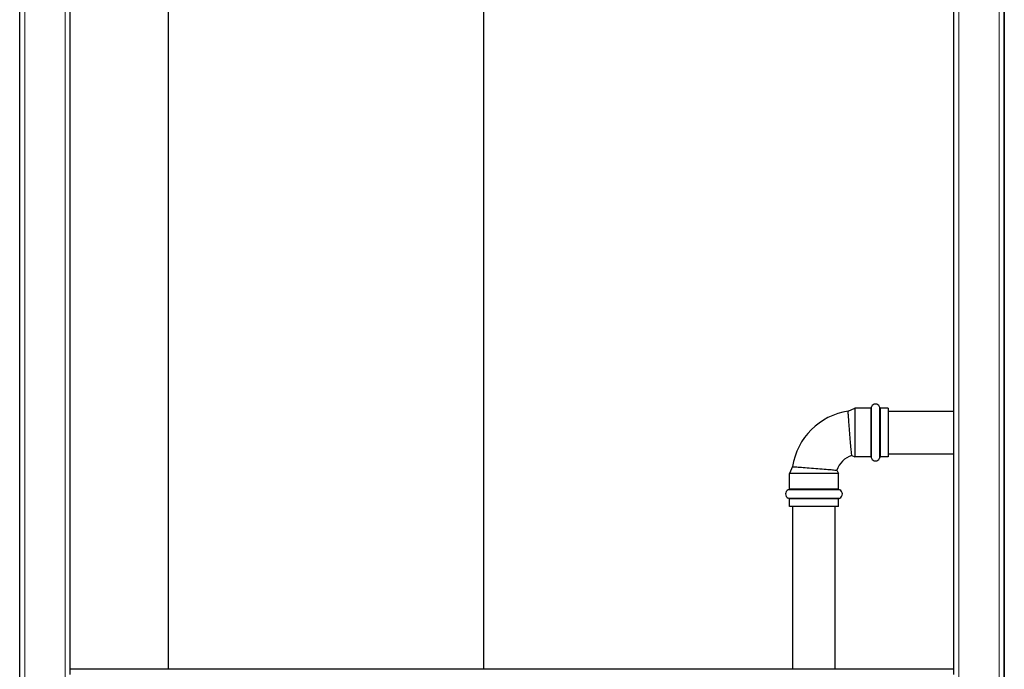
# Model space of a CAD drawing. Units: millimetres. Extents: x 0 to 152105, y -6143 to 22275.
# Drawn here: x 8338 to 9118, y 5787 to 6302 of the extents above; entities that cross this region are included whole.
import ezdxf

# ---------------------------------------------------------------- set-up
doc = ezdxf.new("R2010")
doc.units = ezdxf.units.MM
doc.header["$LTSCALE"] = 75
doc.layers.add('Sichtbar (ISO)', color=7, linetype='Continuous', lineweight=25)
doc.layers.add('Tangential', color=7, linetype='Continuous', lineweight=9, true_color=0xbfbfbf)

msp = doc.modelspace()

# ---------------------------------------------------------------- linework, layer by layer
at = {"layer": 'Sichtbar (ISO)'}
for p, q in [((8338.09, 5151.41), (8338.09, 6947.41)), ((9118.09, 5151.41), (9118.09, 6947.41)), ((9118.09, 6943.41), (9118.09, 5151.41)), ((8378.09, 5787.41), (8378.09, 6327.41)), ((8455.59, 6327.41), (8455.59, 5787.41)), ((8705.59, 6327.41), (8705.59, 5787.41)), ((9078.09, 5787.41), (9078.09, 6327.41)), ((8994.36, 5992.07), (8999.73, 5994.57)), ((8999.73, 5994.57), (8999.73, 5955.77)), ((9012.28, 5994.57), (8999.73, 5994.57)), ((9012.28, 5994.57), (9012.78, 5995.62)), ((9012.28, 5994.57), (9012.28, 5955.77)), ((9019.78, 5994.57), (9019.28, 5995.62)), ((9019.78, 5994.57), (9019.78, 5955.77)), ((9026.08, 5994.57), (9019.78, 5994.57)), ((9026.08, 5994.57), (9026.08, 5955.77)), ((9026.08, 5992.02), (9078.09, 5992.02)), ((8997.24, 5956.93), (8999.73, 5955.77)), ((9012.28, 5955.77), (8999.73, 5955.77)), ((9012.28, 5955.77), (9012.78, 5954.72)), ((9019.78, 5955.77), (9019.28, 5954.72)), ((9026.08, 5955.77), (9019.78, 5955.77)), ((9026.08, 5958.32), (9078.09, 5958.32)), ((8950.38, 5948.09), (8947.88, 5942.73)), ((8985.52, 5945.21), (8986.68, 5942.73)), ((8986.68, 5942.73), (8947.88, 5942.73)), ((8947.88, 5930.17), (8947.88, 5942.73)), ((8986.68, 5930.17), (8986.68, 5942.73)), ((8947.88, 5930.17), (8946.83, 5929.67)), ((8986.68, 5930.17), (8947.88, 5930.17)), ((8986.68, 5930.17), (8987.73, 5929.67)), ((8947.88, 5922.67), (8946.83, 5923.17)), ((8986.68, 5922.67), (8947.88, 5922.67)), ((8947.88, 5916.37), (8947.88, 5922.67)), ((8986.68, 5922.67), (8987.73, 5923.17)), ((8986.68, 5916.37), (8986.68, 5922.67)), ((8986.68, 5916.37), (8947.88, 5916.37)), ((8950.43, 5787.41), (8950.43, 5916.37)), ((8984.13, 5787.41), (8984.13, 5916.37)), ((9078.09, 5787.41), (8378.09, 5787.41)), ((8378.09, 5783.41), (8378.09, 5787.41)), ((9078.09, 5783.41), (9078.09, 5787.41))]:
    msp.add_line(p, q, dxfattribs=at)
for centre, radius, start, end in [((9002.28, 5940.17), 52.5, 98.67516, 171.32484), ((9016.03, 5994.07), 3.6, 25.49755, 154.50245), ((9002.28, 5940.17), 17.5, 106.7394, 163.2606), ((9016.03, 5956.27), 3.6, 205.49755, 334.50245), ((8948.38, 5926.42), 3.6, 115.49755, 244.50245), ((8986.18, 5926.42), 3.6, 295.49755, 64.50245)]:
    msp.add_arc(centre, radius, start, end, dxfattribs=at)
for points, knots in [([(8997.24, 5956.93), (8997.24, 5956.93), (8997.24, 5956.93), (8997.24, 5956.99), (8997.18, 5957.49), (8996.99, 5959.32), (8996.86, 5960.65), (8996.54, 5963.97), (8996.37, 5965.94), (8996.01, 5970.22), (8995.83, 5972.51), (8995.48, 5977.1), (8995.31, 5979.36), (8995, 5983.55), (8994.86, 5985.45), (8994.62, 5988.64), (8994.53, 5989.91), (8994.4, 5991.63), (8994.36, 5992.07), (8994.36, 5992.07)], [-5.534196, -5.534196, -5.534196, -5.534196, -5.493193, -5.493193, -4.813082, -4.813082, -4.12298, -4.12298, -3.429172, -3.429172, -2.737118, -2.737118, -2.048972, -2.048972, -1.364361, -1.364361, -0.681805, -0.681805, 0, 0, 0, 0]), ([(8950.38, 5948.09), (8950.38, 5948.09), (8950.53, 5948.08), (8951.09, 5948.04), (8951.51, 5948.01), (8953.03, 5947.89), (8954.4, 5947.79), (8957.77, 5947.54), (8959.75, 5947.39), (8964.06, 5947.07), (8966.36, 5946.9), (8970.96, 5946.54), (8973.23, 5946.36), (8977.41, 5946.01), (8979.29, 5945.84), (8982.39, 5945.54), (8983.59, 5945.42), (8985.14, 5945.26), (8985.52, 5945.21), (8985.52, 5945.21)], [0, 0, 0, 0, 0.386433, 0.386433, 0.772957, 0.772957, 1.456997, 1.456997, 2.144722, 2.144722, 2.83699, 2.83699, 3.531671, 3.531671, 4.222091, 4.222091, 4.901092, 4.901092, 5.532774, 5.532774, 5.532774, 5.532774])]:
    msp.add_open_spline(points, degree=3, knots=knots, dxfattribs=at)
at = {"layer": 'Tangential'}
for p, q in [((8342.09, 5147.41), (8342.09, 6943.41)), ((9114.09, 5147.41), (9114.09, 6943.41)), ((8374.09, 5147.41), (8374.09, 6911.41)), ((9082.09, 5147.41), (9082.09, 6911.41)), ((9012.78, 5995.62), (9012.78, 5954.72)), ((9019.28, 5995.62), (9019.28, 5954.72)), ((8987.73, 5929.67), (8946.83, 5929.67)), ((8987.73, 5923.17), (8946.83, 5923.17))]:
    msp.add_line(p, q, dxfattribs=at)

doc.saveas('drawing.dxf')
